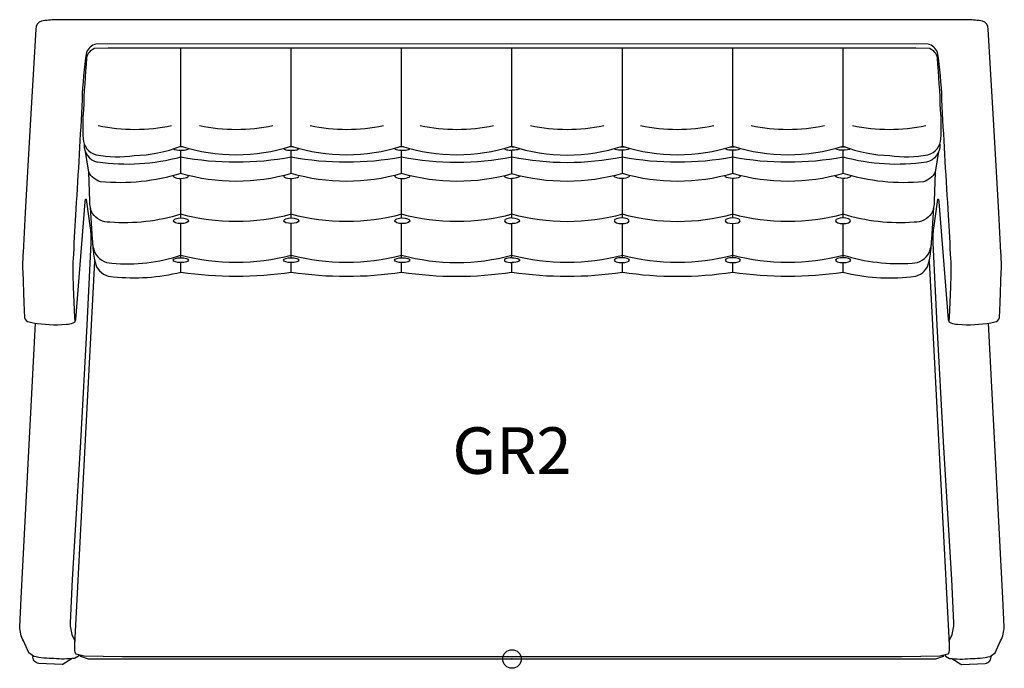
# Model space of a CAD drawing. Units: inches. Extents: x -26.5 to 26.5, y -0.5 to 34.3.
import ezdxf
from ezdxf.enums import TextEntityAlignment as Align

# ---------------------------------------------------------------- set-up
doc = ezdxf.new("R2010")
doc.units = ezdxf.units.IN
doc.header["$MEASUREMENT"] = 0
doc.header["$PDMODE"] = 32
doc.header["$PDSIZE"] = -2
doc.layers.add('AFUCH-P-ST', color=2, linetype='Continuous')
doc.layers.add('AFUCH-P-TN', color=2, linetype='Continuous')
doc.styles.get("Standard").update_dxf_attribs({"font": 'monotxt.shx'})

msp = doc.modelspace()

# ---------------------------------------------------------------- linework, layer by layer
at = {"layer": 'AFUCH-P-ST'}
for points in [[(23.483, 0.957), (23.613, 1.235, 0.099055), (23.746, 1.936), (23.627, 4.28), (23.182, 11.665), (22.853, 17.944), (22.631, 22.353, -0.046926), (22.671, 23.145), (22.857, 24.566), (22.885, 24.697, -0.550043), (22.925, 24.689), (22.934, 24.566), (23.432, 18.245, 0.078727), (23.48, 18.119), (23.59, 18.062, 0.094547), (23.946, 17.985), (24.192, 17.965, 0.064341), (25.951, 18.111, 0.321048), (26.191, 18.346), (26.227, 19.13), (26.292, 20.825, 0.030369), (26.273, 21.848), (26.154, 23.987), (25.903, 28.383), (25.592, 33.842, 0.353679), (25.289, 34.268, 0.052288), (24.515, 34.335), (23.988, 34.348), (0, 34.345), (-23.988, 34.348), (-24.515, 34.335, 0.052288), (-25.289, 34.268, 0.353679), (-25.592, 33.842), (-25.903, 28.383), (-26.154, 23.987), (-26.273, 21.848, 0.030369), (-26.292, 20.825), (-26.227, 19.13), (-26.191, 18.346, 0.321048), (-25.951, 18.111, 0.064341), (-24.192, 17.965), (-23.946, 17.985, 0.094547), (-23.59, 18.062), (-23.48, 18.119, 0.078727), (-23.432, 18.245), (-22.934, 24.566), (-22.925, 24.689, -0.550043), (-22.885, 24.697), (-22.857, 24.566), (-22.671, 23.145, -0.046926), (-22.631, 22.353), (-22.853, 17.944), (-23.182, 11.665), (-23.627, 4.28), (-23.746, 1.936, 0.099055), (-23.613, 1.235), (-23.483, 0.957)], [(23.48, 18.119, 0.385805), (23.494, 18.128), (23.511, 18.339), (23.58, 19.99, 0.029968), (23.57, 21.752, 0.000827), (23.438, 24.171, -0.004048), (23.102, 30.056, 0.030987), (22.868, 32.594, 0.215502), (22.355, 33.041), (0, 33.056), (-22.355, 33.041, 0.215502), (-22.868, 32.594, 0.030987), (-23.102, 30.056, -0.004048), (-23.438, 24.171, 0.000827), (-23.57, 21.752, 0.029968), (-23.58, 19.99), (-23.511, 18.339), (-23.494, 18.128, 0.385805), (-23.48, 18.119)], [(0, 32.825), (-21.697, 32.825), (-22.452, 32.794, 0.238873), (-22.864, 32.291, 0.010551), (-23.031, 29.504, 0.042713), (-23.044, 27.956, 0.33442), (-22.35, 27.09, 0.088273), (-20.306, 27.056, 0.090188), (-17.791, 27.552, 0.155281), (-11.861, 27.552, 0.155281), (-5.93, 27.552, 0.155281), (0, 27.552, 0.161939), (5.93, 27.552, 0.155281), (11.861, 27.552, 0.155281), (17.791, 27.552, 0.090188), (20.306, 27.056, 0.088273), (22.35, 27.09, 0.33442), (23.044, 27.956, 0.042713), (23.031, 29.504, 0.010551), (22.864, 32.291, 0.238873), (22.452, 32.794), (21.697, 32.825), (0, 32.825)], [(-22.235, 28.656, 0.101425), (-18.291, 28.656)], [(-16.791, 28.656, 0.101425), (-12.847, 28.656)], [(-10.847, 28.656, 0.101425), (-6.904, 28.656)], [(-4.93, 28.656, 0.101425), (-0.986, 28.656)], [(0.987, 28.656, 0.101425), (4.931, 28.656)], [(6.904, 28.656, 0.101425), (10.848, 28.656)], [(12.848, 28.656, 0.101425), (16.792, 28.656)], [(18.292, 28.656, 0.101425), (22.236, 28.656)], [(-22.992, 27.653, 0.356789), (-22.272, 26.694)], [(22.992, 27.653, -0.356789), (22.272, 26.694, -0.103923), (17.791, 26.963, -0.093354), (11.861, 26.963, -0.093354), (5.93, 26.963, -0.100514), (0, 26.963, -0.095792), (-5.93, 26.963, -0.093354), (-11.861, 26.963, -0.093354), (-17.791, 26.963, -0.103923), (-22.272, 26.694)], [(22.928, 27.269), (22.744, 26.15, -0.187714), (22.118, 25.639, -0.09784), (17.791, 26.081, -0.142475), (11.861, 26.081, -0.142475), (5.93, 26.081, -0.139413), (0, 26.063, -0.139413), (-5.93, 26.081, -0.142475), (-11.861, 26.081, -0.142475), (-17.791, 26.081, -0.09784), (-22.118, 25.639, -0.187714), (-22.744, 26.15), (-22.928, 27.269)], [(22.744, 26.15), (22.68, 24.6, -0.130768), (22.547, 23.936, -0.253093), (21.607, 23.461, -0.091939), (17.791, 23.891, -0.132247), (11.861, 23.891, -0.135147), (5.93, 23.891, -0.133656), (0, 23.891, -0.131455), (-5.93, 23.891, -0.131309), (-11.861, 23.891, -0.130696), (-17.791, 23.891, -0.091939), (-21.607, 23.461, -0.253093), (-22.547, 23.936, -0.130768), (-22.68, 24.6), (-22.744, 26.15)], [(-22.66, 24.275), (-22.552, 22.543, 0.09827), (-22.42, 21.847, 0.288969), (-21.501, 21.271, 0.106616), (-17.791, 21.702, 0.130696), (-11.861, 21.702, 0.130696), (-5.93, 21.702, 0.136074), (0, 21.702, 0.130697), (5.93, 21.702, 0.130696), (11.861, 21.702, 0.130696), (17.791, 21.702, 0.09386), (21.501, 21.271, 0.288969), (22.42, 21.847, 0.09827), (22.552, 22.543), (22.66, 24.275)], [(-22.532, 22.258, 0.037758), (-22.43, 21.442), (-22.32, 21.066, 0.274036), (-21.432, 20.54, 0.087767), (-17.791, 20.786, 0.074683), (-11.861, 20.786, 0.075103), (-5.93, 20.786, 0.075408), (0, 20.786, 0.075065), (5.93, 20.786, 0.07602), (11.861, 20.786, 0.074683), (17.791, 20.786, 0.090262), (21.42, 20.54, 0.277388), (22.32, 21.066), (22.43, 21.442, 0.037758), (22.532, 22.258)], [(22.412, 21.373), (23.486, 0.791, -0.06144), (23.471, 0.36, -0.229302), (23.424, 0.263), (22.995, 0.155), (20.948, 0.111), (0, 0.11), (-20.948, 0.111), (-22.995, 0.155), (-23.424, 0.263, -0.229302), (-23.471, 0.36, -0.06144), (-23.486, 0.791), (-22.412, 21.373)], [(-23.281, 0.227, -0.053959), (-23.304, 0.16), (-23.516, 0.034, -0.053695), (-24.612, 0.018, -0.05374), (-25.701, 0.14, -0.004544), (-25.961, 0.334), (-26.252, 0.969, -0.1122), (-26.455, 1.732), (-26.379, 3.271), (-25.606, 18.046)], [(23.281, 0.227, 0.053959), (23.304, 0.16), (23.516, 0.034, 0.053695), (24.612, 0.018, 0.05374), (25.701, 0.14, 0.004544), (25.961, 0.334), (26.252, 0.969, 0.1122), (26.455, 1.732), (26.379, 3.271), (25.606, 18.046)], [(-23.643, 0.024), (-24.12, -0.283, -0.197421), (-24.165, -0.295), (-25.431, -0.239, -0.437005), (-25.736, 0.166)], [(-23.225, 0.213, 0.226757), (-23.185, 0.148), (-22.771, 0), (0, 0), (22.771, 0), (23.185, 0.148, 0.226757), (23.225, 0.213)], [(23.643, 0.024), (24.12, -0.283, 0.197421), (24.165, -0.295), (25.431, -0.239, 0.437005), (25.736, 0.166)]]:
    msp.add_lwpolyline(points, format="xyb", dxfattribs=at)
for points in [[(-17.791, 27.524), (-17.791, 32.825)], [(-11.861, 27.524), (-11.861, 32.825)], [(-5.93, 27.524), (-5.93, 32.825)], [(0, 27.524), (0, 32.825)], [(5.93, 27.524), (5.93, 32.825)], [(11.861, 27.524), (11.861, 32.825)], [(17.791, 27.524), (17.791, 32.825)], [(-17.791, 26.081), (-17.791, 27.331)], [(-11.861, 26.081), (-11.861, 27.331)], [(-5.93, 26.081), (-5.93, 27.332)], [(0, 26.063), (0, 27.331)], [(5.93, 26.081), (5.93, 27.332)], [(11.861, 26.081), (11.861, 27.331)], [(17.791, 26.081), (17.791, 27.331)], [(-17.791, 23.699), (-17.791, 25.819)], [(-11.861, 23.701), (-11.861, 25.819)], [(-5.93, 23.698), (-5.93, 25.82)], [(0, 23.699), (0, 25.819)], [(5.93, 23.698), (5.93, 25.82)], [(11.861, 23.701), (11.861, 25.819)], [(17.791, 23.699), (17.791, 25.819)], [(-17.791, 21.555), (-17.791, 23.394)], [(-11.861, 21.555), (-11.861, 23.396)], [(-5.93, 21.554), (-5.93, 23.394)], [(0, 21.555), (0, 23.394)], [(5.93, 21.554), (5.93, 23.394)], [(11.861, 21.555), (11.861, 23.396)], [(17.791, 21.555), (17.791, 23.394)], [(-17.791, 20.786), (-17.791, 21.296)], [(-11.861, 20.786), (-11.861, 21.296)], [(-5.93, 20.786), (-5.93, 21.297)], [(0, 20.786), (0, 21.297)], [(5.93, 20.786), (5.93, 21.297)], [(11.861, 20.786), (11.861, 21.296)], [(17.791, 20.786), (17.791, 21.296)]]:
    msp.add_lwpolyline(points, dxfattribs=at)
for centre, major_axis, ratio, start_param, end_param in [((-17.791, 27.428), (-0.404, 0), 0.238804, 4.465082, 4.905891), ((-11.86, 27.428), (-0.404, 0), 0.238804, 4.465078, 4.962112), ((-5.897, 27.428), (-0.404, 0), 0.238804, 4.563622, 5.075706), ((0, 27.428), (-0.404, 0), 0.238804, 10.996512, 11.24409), ((-17.791, 27.428), (-0.404, 0), 0.238804, 6.471104, 9.482644), ((-11.86, 27.428), (-0.404, 0), 0.238804, 6.223025, 9.482647), ((-5.897, 27.428), (-0.404, 0), 0.238804, 6.114687, 9.389419), ((0, 27.428), (-0.404, 0), 0.238804, 6.224171, 7.853044), ((-17.791, 25.947), (-0.404, 0), 0.316235, 6.126616, 9.650997), ((-11.861, 25.947), (-0.404, 0), 0.316235, 6.196678, 9.650997), ((-5.897, 25.947), (-0.404, 0), 0.316235, 6.127391, 9.575394), ((0, 25.947), (-0.404, 0), 0.316235, 6.197441, 7.853982), ((0, 23.547), (-0.404, 0), 0.377773, 4.713327, 7.853044), ((0, 21.426), (-0.411, 0), 0.31421, 4.712389, 7.853982)]:
    msp.add_ellipse(centre, major_axis=major_axis, ratio=ratio, start_param=start_param, end_param=end_param, dxfattribs=at)
at = {"layer": 'AFUCH-P-ST', "extrusion": (0, 0, -1)}
for centre, major_axis, ratio, start_param, end_param in [((0, 27.428), (0.404, 0), 0.238804, 10.996512, 11.24409), ((5.897, 27.428), (0.404, 0), 0.238804, 4.563622, 5.075706), ((11.86, 27.428), (0.404, 0), 0.238804, 4.465078, 4.962112), ((17.791, 27.428), (0.404, 0), 0.238804, 4.465082, 4.905891), ((0, 27.428), (0.404, 0), 0.238804, 6.224171, 7.853044), ((5.897, 27.428), (0.404, 0), 0.238804, 6.114687, 9.389419), ((11.86, 27.428), (0.404, 0), 0.238804, 6.223025, 9.482647), ((17.791, 27.428), (0.404, 0), 0.238804, 6.471104, 9.482644), ((0, 25.947), (0.404, 0), 0.316235, 6.197441, 7.853982), ((5.897, 25.947), (0.404, 0), 0.316235, 6.127391, 9.575394), ((11.861, 25.947), (0.404, 0), 0.316235, 6.196678, 9.650997), ((17.791, 25.947), (0.404, 0), 0.316235, 6.126616, 9.650997), ((0, 23.547), (0.404, 0), 0.377773, 4.713327, 7.853044), ((0, 21.426), (0.411, 0), 0.31421, 4.712389, 7.853982)]:
    msp.add_ellipse(centre, major_axis=major_axis, ratio=ratio, start_param=start_param, end_param=end_param, dxfattribs=at)
at = {"layer": 'AFUCH-P-ST'}
for centre, major_axis, ratio in [((-17.791, 23.546), (-0.404, 0), 0.377773), ((-11.861, 23.548), (-0.404, 0), 0.377773), ((-5.897, 23.546), (-0.404, 0), 0.377773), ((-17.791, 21.426), (-0.411, 0), 0.31421), ((-11.861, 21.426), (-0.411, 0), 0.31421), ((-5.897, 21.426), (-0.411, 0), 0.31421)]:
    msp.add_ellipse(centre, major_axis=major_axis, ratio=ratio, dxfattribs=at)
at = {"layer": 'AFUCH-P-ST', "extrusion": (0, 0, -1)}
for centre, major_axis, ratio in [((5.897, 23.546), (0.404, 0), 0.377773), ((11.861, 23.548), (0.404, 0), 0.377773), ((17.791, 23.546), (0.404, 0), 0.377773), ((5.897, 21.426), (0.411, 0), 0.31421), ((11.861, 21.426), (0.411, 0), 0.31421), ((17.791, 21.426), (0.411, 0), 0.31421)]:
    msp.add_ellipse(centre, major_axis=major_axis, ratio=ratio, dxfattribs=at)
at = {"layer": 'AFUCH-P-ST'}
msp.add_point((0, 0), dxfattribs=at)

# ---------------------------------------------------------------- texts
at = {"layer": 'AFUCH-P-TN'}
msp.add_text('GR2', height=2.5, dxfattribs=at).set_placement((0, 9.167), align=Align.BOTTOM_CENTER)

doc.saveas('drawing.dxf')
